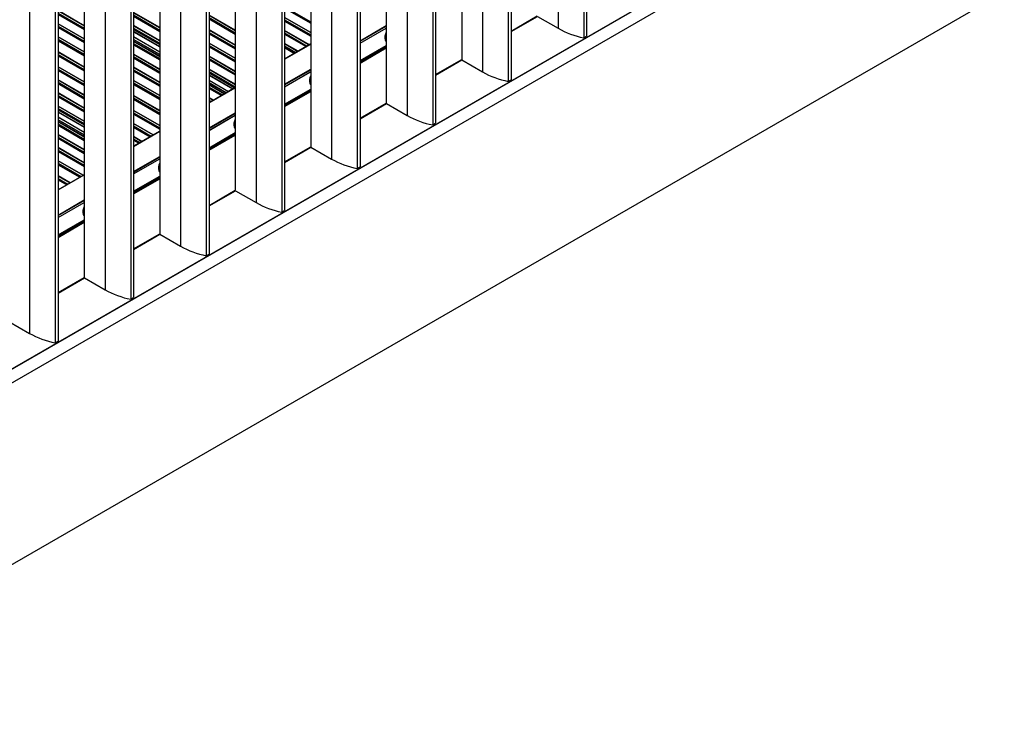
# Model space of a CAD drawing. Units: millimetres. Extents: x 2174 to 4024, y 26 to 608.
# Drawn here: x 3493 to 3580, y 168 to 229 of the extents above; entities that cross this region are included whole.
import ezdxf

# ---------------------------------------------------------------- set-up
doc = ezdxf.new("R2010")
doc.units = ezdxf.units.MM

msp = doc.modelspace()

# ---------------------------------------------------------------- linework, layer by layer
at = {"color": 7, "linetype": 'Continuous', "lineweight": 25}
for p, q in [((3542.9562, 320.2235), (3542.9562, 227.7669)), ((3543.2092, 320.3695), (3543.2092, 227.913)), ((3540.7016, 318.9219), (3540.7016, 228.605)), ((3536.3155, 316.3899), (3536.3155, 223.9333)), ((3536.5686, 316.536), (3536.5686, 224.0794)), ((3534.0609, 315.0883), (3534.0609, 224.7714)), ((3532.2279, 314.0302), (3532.2279, 225.8587)), ((3529.9279, 312.7024), (3529.9279, 220.2458)), ((3529.6749, 312.5563), (3529.6749, 220.0997)), ((3527.4202, 311.2548), (3527.4202, 220.9379)), ((3525.5873, 310.1966), (3525.5873, 222.0251)), ((3523.0342, 308.7227), (3523.0342, 216.2662)), ((3523.2873, 308.8688), (3523.2873, 216.4123)), ((3520.7796, 307.4212), (3520.7796, 217.1043)), ((3518.9466, 306.363), (3518.9466, 218.1915)), ((3516.3936, 304.8892), (3516.3936, 212.4326)), ((3516.6466, 305.0353), (3516.6466, 212.5787)), ((3514.1389, 303.5876), (3514.1389, 213.2707)), ((3512.306, 302.5295), (3512.306, 214.358)), ((3509.7529, 301.0556), (3509.7529, 208.599)), ((3510.006, 301.2017), (3510.006, 208.7451)), ((3507.4983, 299.754), (3507.4983, 209.4372)), ((3505.6653, 298.6959), (3505.6653, 210.5244)), ((3503.1122, 297.222), (3503.1122, 204.7655)), ((3503.3653, 297.3681), (3503.3653, 204.9115)), ((3500.8576, 295.9205), (3500.8576, 205.6036)), ((3499.0247, 294.8623), (3499.0247, 206.6908)), ((3496.4716, 293.3885), (3496.4716, 200.9319)), ((3496.7246, 293.5346), (3496.7246, 201.078)), ((3494.217, 292.0869), (3494.217, 201.77)), ((3469.6951, 185.3801), (3579.4651, 248.749)), ((3469.6951, 185.3546), (3579.4873, 248.7363)), ((3469.6951, 184.1619), (3580.5203, 248.1399)), ((3469.6951, 168.1691), (3580.5203, 232.1471)), ((3516.6466, 230.5001), (3518.9466, 229.1723)), ((3516.6466, 230.449), (3518.9466, 229.1212)), ((3516.6466, 230.4362), (3518.9466, 229.1084)), ((3516.6466, 230.3851), (3518.9466, 229.0573)), ((3499.0247, 228.8336), (3496.7246, 230.1614)), ((3496.7246, 230.1508), (3499.0247, 228.823)), ((3496.7246, 229.9464), (3499.0247, 228.6186)), ((3496.7246, 229.8952), (3499.0247, 228.5675)), ((3496.7246, 229.8825), (3499.0247, 228.5547)), ((3496.7246, 229.8313), (3499.0247, 228.5036)), ((3505.6653, 228.6632), (3503.3653, 229.991)), ((3503.3653, 229.9804), (3505.6653, 228.6527)), ((3503.3653, 229.776), (3505.6653, 228.4482)), ((3503.3653, 229.7249), (3505.6653, 228.3971)), ((3503.3653, 229.7121), (3505.6653, 228.3843)), ((3503.3653, 229.661), (3505.6653, 228.3332)), ((3512.306, 228.4332), (3510.006, 229.761)), ((3510.006, 229.7504), (3512.306, 228.4226)), ((3510.006, 229.5459), (3512.306, 228.2181)), ((3510.006, 229.4948), (3512.306, 228.167)), ((3518.9466, 228.2373), (3516.6466, 229.5651)), ((3516.6466, 229.5545), (3518.9466, 228.2267)), ((3536.5686, 228.3645), (3538.8686, 229.6922)), ((3536.5686, 228.3134), (3538.8907, 229.6539)), ((3538.8907, 229.6539), (3540.7016, 228.605)), ((3499.0247, 227.6836), (3496.7246, 229.0113)), ((3496.7246, 229.0007), (3499.0247, 227.673)), ((3496.7246, 228.7963), (3499.0247, 227.4685)), ((3496.7246, 228.7452), (3499.0247, 227.4174)), ((3496.7246, 228.7324), (3499.0247, 227.4046)), ((3496.7246, 228.6813), (3499.0247, 227.3535)), ((3505.6653, 227.5132), (3503.3653, 228.8409)), ((3503.3653, 228.8304), (3505.6653, 227.5026)), ((3503.3653, 228.6259), (3505.6653, 227.2981)), ((3510.006, 229.482), (3512.306, 228.1542)), ((3510.006, 229.4309), (3512.306, 228.1031)), ((3516.6466, 229.35), (3518.9466, 228.0222)), ((3516.6466, 229.2989), (3518.9466, 227.9711)), ((3516.6466, 229.2861), (3518.9466, 227.9583)), ((3516.6466, 229.235), (3518.9466, 227.9072)), ((3523.2873, 227.5137), (3525.5873, 228.8414)), ((3523.2873, 227.4626), (3525.5873, 228.7903)), ((3523.2873, 227.3007), (3525.5873, 228.6284)), ((3499.0247, 226.5335), (3496.7246, 227.8613)), ((3496.7246, 227.8507), (3499.0247, 226.5229)), ((3503.3653, 228.5748), (3505.6653, 227.247)), ((3503.3653, 228.562), (3505.6653, 227.2342)), ((3503.3653, 228.5109), (3505.6653, 227.1831)), ((3503.3653, 228.3405), (3505.6653, 227.0127)), ((3503.3653, 228.3064), (3505.6653, 226.9787)), ((3503.3653, 227.8761), (3505.6653, 226.5484)), ((3503.3653, 227.8673), (3505.6653, 226.5395)), ((3512.306, 227.1298), (3510.006, 228.4576)), ((3510.006, 228.447), (3512.306, 227.1192)), ((3510.006, 228.2425), (3512.306, 226.9148)), ((3510.006, 228.1914), (3512.306, 226.8637)), ((3510.006, 228.1786), (3512.306, 226.8509)), ((3510.006, 228.1275), (3512.306, 226.7998)), ((3518.8274, 227.1561), (3516.6466, 228.415)), ((3516.6466, 228.4044), (3518.8182, 227.1508)), ((3516.6466, 228.1999), (3518.6411, 227.0485)), ((3516.6466, 228.1488), (3518.5969, 227.023)), ((3516.6466, 228.1361), (3518.5858, 227.0166)), ((3516.6466, 228.0849), (3518.5415, 226.991)), ((3523.2873, 227.2901), (3525.5873, 228.6179)), ((3542.9562, 227.7669), (3543.2092, 227.913)), ((3496.7246, 227.6462), (3499.0247, 226.3184)), ((3496.7246, 227.5951), (3499.0247, 226.2673)), ((3499.0247, 226.1842), (3496.7246, 227.512)), ((3496.7246, 227.5033), (3499.0247, 226.1755)), ((3505.6653, 226.3042), (3503.3653, 227.632)), ((3503.3653, 227.6249), (3505.6653, 226.2971)), ((3505.6653, 226.1501), (3503.3653, 227.4779)), ((3503.3653, 227.4673), (3505.6653, 226.1395)), ((3503.3653, 227.2629), (3505.6653, 225.9351)), ((3503.3653, 227.2117), (3505.6653, 225.884)), ((3503.3653, 227.199), (3505.6653, 225.8712)), ((3503.3653, 227.1478), (3505.6653, 225.8201)), ((3512.306, 225.9797), (3510.006, 227.3075)), ((3510.006, 227.2969), (3512.306, 225.9692)), ((3510.006, 227.0925), (3512.306, 225.7647)), ((3510.006, 227.0414), (3512.306, 225.7136)), ((3510.006, 227.0286), (3512.306, 225.7008)), ((3510.006, 226.9775), (3512.306, 225.6497)), ((3517.8313, 226.581), (3516.6466, 227.2649)), ((3516.6466, 227.2543), (3517.8221, 226.5757)), ((3518.9466, 227.2249), (3516.6466, 225.8971)), ((3516.6466, 225.8865), (3518.9466, 227.2143)), ((3516.6466, 227.0499), (3517.645, 226.4735)), ((3516.6466, 226.9988), (3517.6008, 226.4479)), ((3517.5288, 226.4064), (3516.6466, 226.9156)), ((3516.6466, 226.907), (3517.5213, 226.402)), ((3523.2873, 225.767), (3525.5873, 227.0947)), ((3523.2873, 225.7158), (3525.5873, 227.0436)), ((3523.2873, 225.5966), (3525.5873, 226.9244)), ((3499.0247, 225.1959), (3496.7246, 226.5237)), ((3496.7246, 226.5131), (3499.0247, 225.1854)), ((3496.7246, 226.3087), (3499.0247, 224.9809)), ((3496.7246, 226.2576), (3499.0247, 224.9298)), ((3496.7246, 226.2448), (3499.0247, 224.917)), ((3496.7246, 226.1937), (3499.0247, 224.8659)), ((3505.6653, 225.0001), (3503.3653, 226.3278)), ((3503.3653, 226.3172), (3505.6653, 224.9895)), ((3503.3653, 226.1128), (3505.6653, 224.785)), ((3503.3653, 226.0617), (3505.6653, 224.7339)), ((3503.3653, 226.0489), (3505.6653, 224.7211)), ((3512.306, 224.8297), (3510.006, 226.1574)), ((3510.006, 226.1469), (3512.306, 224.8191)), ((3523.2873, 225.5455), (3525.5873, 226.8732)), ((3499.0247, 223.8926), (3496.7246, 225.2204)), ((3496.7246, 225.2098), (3499.0247, 223.882)), ((3503.3653, 225.9978), (3505.6653, 224.67)), ((3505.6653, 223.85), (3503.3653, 225.1778)), ((3503.3653, 225.1672), (3505.6653, 223.8394)), ((3510.006, 225.9424), (3512.306, 224.6146)), ((3510.006, 225.8913), (3512.306, 224.5635)), ((3510.006, 225.8785), (3512.306, 224.5507)), ((3510.006, 225.8274), (3512.306, 224.4996)), ((3516.6728, 225.9123), (3516.6466, 225.9274)), ((3516.6466, 225.9168), (3516.6637, 225.907)), ((3529.9279, 224.5309), (3532.2279, 225.8587)), ((3529.9279, 224.4798), (3532.25, 225.8203)), ((3532.25, 225.8203), (3534.0609, 224.7714)), ((3496.7246, 225.0053), (3499.0247, 223.6775)), ((3496.7246, 224.9542), (3499.0247, 223.6264)), ((3496.7246, 224.9414), (3499.0247, 223.6136)), ((3496.7246, 224.8903), (3499.0247, 223.5625)), ((3503.3653, 224.9627), (3505.6653, 223.6349)), ((3503.3653, 224.9116), (3505.6653, 223.5838)), ((3503.3653, 224.8988), (3505.6653, 223.571)), ((3503.3653, 224.8477), (3505.6653, 223.5199)), ((3512.306, 223.6796), (3510.006, 225.0074)), ((3510.006, 224.9968), (3512.306, 223.669)), ((3510.006, 224.7923), (3512.306, 223.4646)), ((3510.006, 224.7412), (3512.306, 223.4134)), ((3510.006, 224.7284), (3512.306, 223.4007)), ((3510.006, 224.6773), (3512.2698, 223.3704)), ((3510.006, 224.5069), (3512.1222, 223.2852)), ((3510.006, 224.4729), (3512.0927, 223.2682)), ((3516.6466, 223.6801), (3518.9466, 225.0079)), ((3516.6466, 223.629), (3518.9466, 224.9568)), ((3516.6466, 223.4671), (3518.9466, 224.7949)), ((3516.6466, 223.4565), (3518.9466, 224.7843)), ((3499.0247, 222.7425), (3496.7246, 224.0703)), ((3496.7246, 224.0597), (3499.0247, 222.7319)), ((3496.7246, 223.8552), (3499.0247, 222.5275)), ((3496.7246, 223.8041), (3499.0247, 222.4763)), ((3496.7246, 223.7913), (3499.0247, 222.4636)), ((3496.7246, 223.7402), (3499.0247, 222.4124)), ((3505.6653, 222.6999), (3503.3653, 224.0277)), ((3503.3653, 224.0171), (3505.6653, 222.6893)), ((3503.3653, 223.8126), (3505.6653, 222.4849)), ((3503.3653, 223.7615), (3505.6653, 222.4338)), ((3505.6653, 222.3506), (3503.3653, 223.6784)), ((3503.3653, 223.6697), (3505.6653, 222.3419)), ((3510.006, 224.0426), (3511.72, 223.0531)), ((3510.006, 224.0338), (3511.7124, 223.0487)), ((3511.5085, 222.931), (3510.006, 223.7984)), ((3510.006, 223.7913), (3511.5024, 222.9274)), ((3511.3751, 222.8539), (3510.006, 223.6443)), ((3510.006, 223.6337), (3511.3659, 222.8486)), ((3510.006, 223.4293), (3511.1888, 222.7464)), ((3536.3155, 223.9333), (3536.5686, 224.0794)), ((3499.0247, 221.5924), (3496.7246, 222.9202)), ((3496.7246, 222.9096), (3499.0247, 221.5819)), ((3496.7246, 222.7052), (3499.0247, 221.3774)), ((3496.7246, 222.654), (3499.0247, 221.3263)), ((3496.7246, 222.6413), (3499.0247, 221.3135)), ((3496.7246, 222.5902), (3499.0247, 221.2624)), ((3505.6653, 221.3624), (3503.3653, 222.6902)), ((3503.3653, 222.6796), (3505.6653, 221.3518)), ((3512.306, 223.3913), (3510.006, 222.0636)), ((3510.006, 222.053), (3512.306, 223.3807)), ((3510.006, 223.3782), (3511.1446, 222.7209)), ((3510.006, 223.3654), (3511.1335, 222.7145)), ((3510.006, 223.3143), (3511.0892, 222.6889)), ((3516.6466, 221.9334), (3518.9466, 223.2612)), ((3516.6466, 221.8823), (3518.9466, 223.21)), ((3516.6466, 221.763), (3518.9466, 223.0908)), ((3516.6466, 221.7119), (3518.9466, 223.0397)), ((3499.0247, 220.4424), (3496.7246, 221.7701)), ((3496.7246, 221.7596), (3499.0247, 220.4318)), ((3503.3653, 222.4751), (3505.6653, 221.1473)), ((3503.3653, 222.424), (3505.6653, 221.0962)), ((3503.3653, 222.4112), (3505.6653, 221.0834)), ((3503.3653, 222.3601), (3505.6653, 221.0323)), ((3510.379, 222.2789), (3510.006, 222.4943)), ((3510.006, 222.4837), (3510.3698, 222.2736)), ((3510.006, 222.2792), (3510.1927, 222.1714)), ((3510.006, 222.2281), (3510.1485, 222.1458)), ((3510.006, 222.2153), (3510.1374, 222.1394)), ((3510.006, 222.1642), (3510.0931, 222.1139)), ((3523.2873, 220.6973), (3525.5873, 222.0251)), ((3523.2873, 220.6462), (3525.6094, 221.9867)), ((3525.6094, 221.9867), (3527.4202, 220.9379)), ((3496.7246, 221.5551), (3499.0247, 220.2273)), ((3496.7246, 221.504), (3499.0247, 220.1762)), ((3496.7246, 221.4912), (3499.0247, 220.1634)), ((3496.7246, 221.4401), (3499.0247, 220.1123)), ((3496.7246, 221.2697), (3499.0247, 219.9419)), ((3496.7246, 221.2356), (3499.0247, 219.9078)), ((3505.6653, 220.059), (3503.3653, 221.3868)), ((3503.3653, 221.3762), (3505.6653, 220.0484)), ((3503.3653, 221.1717), (3505.6653, 219.844)), ((3503.3653, 221.1206), (3505.6653, 219.7928)), ((3503.3653, 221.1078), (3505.6653, 219.7801)), ((3503.3653, 221.0567), (3505.6653, 219.7289)), ((3510.006, 219.8465), (3512.306, 221.1743)), ((3510.006, 219.7954), (3512.306, 221.1232)), ((3510.006, 219.6335), (3512.306, 220.9613)), ((3510.006, 219.6229), (3512.306, 220.9507)), ((3496.7246, 220.8053), (3499.0247, 219.4776)), ((3496.7246, 220.7965), (3499.0247, 219.4687)), ((3499.0247, 219.2334), (3496.7246, 220.5612)), ((3496.7246, 220.5541), (3499.0247, 219.2263)), ((3499.0247, 219.0793), (3496.7246, 220.4071)), ((3496.7246, 220.3965), (3499.0247, 219.0687)), ((3496.7246, 220.1921), (3499.0247, 218.8643)), ((3496.7246, 220.1409), (3499.0247, 218.8132)), ((3496.7246, 220.1282), (3499.0247, 218.8004)), ((3496.7246, 220.077), (3499.0247, 218.7493)), ((3505.1034, 219.2333), (3503.3653, 220.2367)), ((3503.3653, 220.2261), (3505.0942, 219.2281)), ((3503.3653, 220.0217), (3504.9171, 219.1258)), ((3503.3653, 219.9706), (3504.8728, 219.1003)), ((3529.6749, 220.0997), (3529.9279, 220.2458)), ((3499.0247, 217.9292), (3496.7246, 219.257)), ((3496.7246, 219.2464), (3499.0247, 217.9187)), ((3503.3653, 219.9578), (3504.8618, 219.0939)), ((3503.3653, 219.9067), (3504.8175, 219.0683)), ((3505.6653, 219.5578), (3503.3653, 218.23)), ((3503.3653, 218.2194), (3505.6653, 219.5472)), ((3510.006, 218.0998), (3512.306, 219.4276)), ((3510.006, 218.0487), (3512.306, 219.3765)), ((3510.006, 217.9294), (3512.306, 219.2572)), ((3510.006, 217.8783), (3512.306, 219.2061)), ((3496.7246, 219.042), (3499.0247, 217.7142)), ((3496.7246, 218.9909), (3499.0247, 217.6631)), ((3496.7246, 218.9781), (3499.0247, 217.6503)), ((3496.7246, 218.927), (3499.0247, 217.5992)), ((3504.1073, 218.6583), (3503.3653, 219.0866)), ((3503.3653, 219.0761), (3504.0981, 218.653)), ((3503.3653, 218.8716), (3503.921, 218.5508)), ((3503.3653, 218.8205), (3503.8767, 218.5252)), ((3503.3653, 218.8077), (3503.8657, 218.5188)), ((3503.3653, 218.7566), (3503.8214, 218.4933)), ((3499.0247, 216.7792), (3496.7246, 218.107)), ((3496.7246, 218.0964), (3499.0247, 216.7686)), ((3496.7246, 217.8919), (3499.0247, 216.5641)), ((3496.7246, 217.8408), (3499.0247, 216.513)), ((3496.7246, 217.828), (3499.0247, 216.5002)), ((3496.7246, 217.7769), (3499.0247, 216.4491)), ((3516.6466, 216.8638), (3518.9466, 218.1915)), ((3516.6466, 216.8126), (3518.9687, 218.1532)), ((3518.9687, 218.1532), (3520.7796, 217.1043)), ((3498.9423, 215.6766), (3496.7246, 216.9569)), ((3496.7246, 216.9463), (3498.9331, 215.6714)), ((3496.7246, 216.7418), (3498.7561, 215.5691)), ((3496.7246, 216.6907), (3498.7118, 215.5436)), ((3498.6398, 215.502), (3496.7246, 216.6076)), ((3496.7246, 216.5989), (3498.6323, 215.4977)), ((3503.3653, 216.013), (3505.6653, 217.3407)), ((3503.3653, 215.9618), (3505.6653, 217.2896)), ((3503.3653, 215.8), (3505.6653, 217.1277)), ((3503.3653, 215.7894), (3505.6653, 217.1171)), ((3499.0247, 215.7242), (3496.7246, 214.3964)), ((3496.7246, 214.3858), (3499.0247, 215.7136)), ((3523.0342, 216.2662), (3523.2873, 216.4123)), ((3497.7839, 215.0079), (3496.7246, 215.6193)), ((3496.7246, 215.6088), (3497.7747, 215.0026)), ((3496.7246, 215.4043), (3497.5976, 214.9004)), ((3496.7246, 215.3532), (3497.5533, 214.8748)), ((3496.7246, 215.3404), (3497.5423, 214.8684)), ((3496.7246, 215.2893), (3497.498, 214.8429)), ((3503.3653, 214.2663), (3505.6653, 215.594)), ((3503.3653, 214.2151), (3505.6653, 215.5429)), ((3503.3653, 214.0959), (3505.6653, 215.4236)), ((3503.3653, 214.0448), (3505.6653, 215.3725)), ((3510.006, 213.0302), (3512.306, 214.358)), ((3510.006, 212.9791), (3512.3281, 214.3196)), ((3512.3281, 214.3196), (3514.1389, 213.2707)), ((3496.7246, 212.1794), (3499.0247, 213.5072)), ((3496.7246, 212.1283), (3499.0247, 213.4561)), ((3496.7246, 211.9664), (3499.0247, 213.2942)), ((3496.7246, 211.9558), (3499.0247, 213.2836)), ((3516.3936, 212.4326), (3516.6466, 212.5787)), ((3496.7246, 210.4327), (3499.0247, 211.7605)), ((3496.7246, 210.3816), (3499.0247, 211.7093)), ((3496.7246, 210.2623), (3499.0247, 211.5901)), ((3496.7246, 210.2112), (3499.0247, 211.539)), ((3503.3653, 209.1966), (3505.6653, 210.5244)), ((3503.3653, 209.1455), (3505.6874, 210.486)), ((3505.6874, 210.486), (3507.4983, 209.4372)), ((3509.7529, 208.599), (3510.006, 208.7451)), ((3496.7246, 205.3631), (3499.0247, 206.6908)), ((3496.7246, 205.3119), (3499.0468, 206.6525)), ((3499.0468, 206.6525), (3500.8576, 205.6036)), ((3503.1122, 204.7655), (3503.3653, 204.9115)), ((3492.4061, 202.8189), (3494.217, 201.77)), ((3496.4716, 200.9319), (3496.7246, 201.078))]:
    msp.add_line(p, q, dxfattribs=at)
at = {"color": 7, "linetype": 'Continuous', "lineweight": 25, "flags": 128}
for points in [[(3525.5063, 227.5708), (3525.5637, 227.4827), (3525.5873, 227.46)], [(3518.8656, 223.7372), (3518.923, 223.6491), (3518.9466, 223.6264)], [(3512.225, 219.9037), (3512.2824, 219.8155), (3512.306, 219.7929)], [(3505.5843, 216.0701), (3505.6417, 215.982), (3505.6653, 215.9593)], [(3498.9437, 212.2365), (3499.0011, 212.1484), (3499.0247, 212.1257)]]:
    msp.add_lwpolyline(points, dxfattribs=at)
at = {"color": 7, "linetype": 'Continuous', "lineweight": 25}
for centre, radius, start, end in [((3526.316, 227.827), 0.8492, 149.097145, 197.55868), ((3526.3043, 227.7508), 0.7436, 164.62319, 195.37681), ((3544.5344, 235.464), 7.8572, 240.803213, 258.412588), ((3519.6753, 223.9934), 0.8492, 149.097145, 197.55868), ((3537.8937, 231.6304), 7.8572, 240.803213, 258.412588), ((3519.6636, 223.9173), 0.7436, 164.62319, 195.37681), ((3531.2531, 227.7968), 7.8572, 240.803213, 258.412588), ((3513.0869, 220.1546), 0.8977, 149.769665, 196.230261), ((3513.023, 220.0837), 0.7436, 164.62319, 195.37681), ((3506.394, 216.3263), 0.8492, 149.097145, 197.55868), ((3524.6124, 223.9633), 7.8572, 240.803213, 258.412588), ((3506.3823, 216.2501), 0.7436, 164.62319, 195.37681), ((3517.9718, 220.1297), 7.8572, 240.803213, 258.412588), ((3499.7533, 212.4927), 0.8492, 149.097145, 197.55868), ((3499.7417, 212.4166), 0.7436, 164.62319, 195.37681), ((3511.3311, 216.2961), 7.8572, 240.803213, 258.412588), ((3504.6905, 212.4626), 7.8572, 240.803213, 258.412588), ((3498.0498, 208.629), 7.8572, 240.803213, 258.412588)]:
    msp.add_arc(centre, radius, start, end, dxfattribs=at)

doc.saveas('drawing.dxf')
